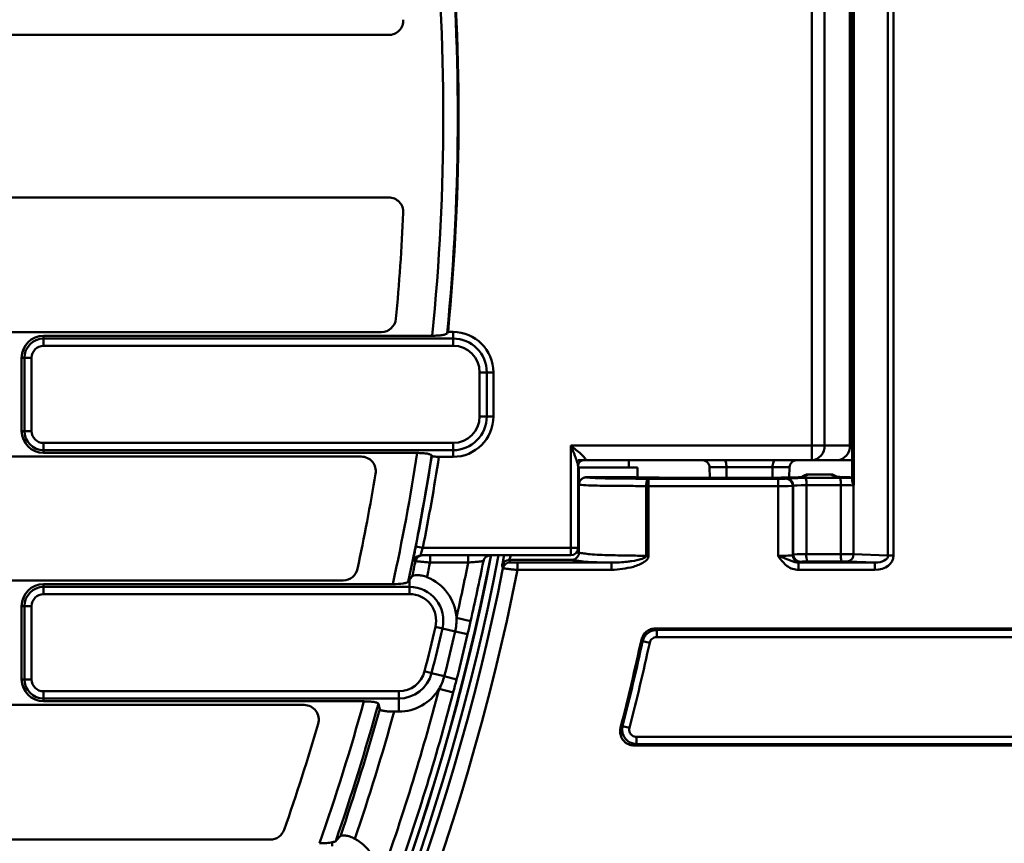
# Model space of a CAD drawing. Units: millimetres. Extents: x 8 to 439, y -29 to 308.
# Drawn here: x 174 to 201, y 174 to 196 of the extents above; entities that cross this region are included whole.
import ezdxf

# ---------------------------------------------------------------- set-up
doc = ezdxf.new("R2010")
doc.units = ezdxf.units.MM

msp = doc.modelspace()

# ---------------------------------------------------------------- linework, layer by layer
at = {"color": 7, "linetype": 'Continuous', "lineweight": 50}
for p, q in [((197.523255, 181.46562), (197.523255, 205.484756)), ((197.676464, 205.484756), (197.676464, 181.46562)), ((196.543202, 183.53223), (196.543202, 203.418145)), ((196.589993, 203.55407), (196.589993, 183.396305)), ((195.441631, 184.475188), (195.441631, 202.475188)), ((195.788042, 202.475188), (195.788042, 184.475188)), ((196.480862, 184.475188), (196.480862, 202.475188)), ((152.978161, 195.695188), (183.867562, 195.695188)), ((183.867562, 191.255188), (152.978161, 191.255188)), ((152.978161, 187.575188), (183.667485, 187.575188)), ((174.430161, 187.475188), (185.059044, 187.475188)), ((174.430161, 187.475188), (174.430161, 187.398533)), ((185.490622, 187.580984), (185.627793, 187.580984)), ((185.627793, 187.580984), (185.627793, 187.398533)), ((174.430161, 187.398533), (185.627793, 187.398533)), ((174.430161, 187.201572), (174.430161, 187.398533)), ((185.627793, 187.201572), (174.430161, 187.201572)), ((185.627793, 187.398533), (185.627793, 187.201572)), ((173.830161, 186.875188), (173.906816, 186.875188)), ((173.830161, 184.871188), (173.830161, 186.875188)), ((174.103778, 186.875188), (173.906816, 186.875188)), ((173.906816, 184.871188), (173.906816, 186.875188)), ((174.103778, 186.875188), (174.103778, 184.871188)), ((186.354177, 185.271188), (186.354177, 186.475188)), ((186.551138, 186.475188), (186.354177, 186.475188)), ((186.551138, 186.475188), (186.551138, 185.271188)), ((186.733589, 186.475188), (186.551138, 186.475188)), ((186.733589, 186.475188), (186.733589, 185.271188)), ((186.551138, 185.271188), (186.354177, 185.271188)), ((186.733589, 185.271188), (186.551138, 185.271188)), ((173.830161, 184.871188), (173.906816, 184.871188)), ((174.103778, 184.871188), (173.906816, 184.871188)), ((174.430161, 184.544804), (174.430161, 184.347842)), ((174.430161, 184.544804), (185.627793, 184.544804)), ((185.627793, 184.347842), (185.627793, 184.544804)), ((188.847531, 184.475188), (195.441631, 184.475188)), ((188.847531, 181.675188), (188.847531, 184.475188)), ((195.441631, 184.475188), (195.788042, 184.475188)), ((195.441631, 184.475188), (195.441631, 184.075188)), ((195.788042, 184.475188), (196.480862, 184.475188)), ((185.627793, 184.347842), (174.430161, 184.347842)), ((174.430161, 184.271188), (174.430161, 184.347842)), ((184.64988, 184.271188), (174.430161, 184.271188)), ((185.627793, 184.165392), (185.627793, 184.347842)), ((183.117098, 184.171188), (152.978161, 184.171188)), ((185.627793, 184.165392), (185.242962, 184.165392)), ((195.441631, 184.075188), (189.205418, 184.075188)), ((190.433885, 183.875188), (190.433885, 184.075188)), ((196.134452, 184.075188), (195.441631, 184.075188)), ((196.134452, 184.075188), (196.543202, 184.075188)), ((189.047531, 181.675188), (189.047531, 183.910781)), ((189.072176, 183.875188), (189.047531, 183.875188)), ((189.072176, 182.275188), (189.072176, 183.875188)), ((189.072176, 183.875188), (190.671202, 183.875188)), ((190.671202, 183.607811), (190.671202, 183.875188)), ((193.105814, 183.882168), (192.6429, 183.882168)), ((192.652938, 183.594773), (192.6429, 183.882168)), ((194.366251, 183.882168), (193.105814, 183.882168)), ((193.109027, 183.594773), (193.105814, 183.882168)), ((194.36276, 183.595174), (194.366251, 183.882168)), ((194.819594, 183.599943), (194.829663, 183.888263)), ((195.253586, 183.664466), (195.11379, 183.594589)), ((195.343007, 183.685539), (195.203311, 183.615712)), ((195.956732, 183.685539), (195.343007, 183.685539)), ((196.077656, 183.625095), (195.956732, 183.685539)), ((196.167077, 183.604022), (196.046153, 183.664466)), ((189.072975, 183.406326), (189.072975, 181.553849)), ((190.403202, 183.608737), (189.292346, 183.608759)), ((190.61734, 183.608737), (190.403202, 183.608737)), ((191.259065, 183.596946), (190.61734, 183.608737)), ((190.621014, 183.608733), (190.61734, 183.608737)), ((191.262739, 183.596942), (190.621014, 183.608733)), ((190.975014, 183.366875), (190.975014, 183.566844)), ((190.975014, 183.566844), (194.516927, 183.566844)), ((191.262739, 183.596942), (191.259065, 183.596946)), ((194.23531, 183.594773), (191.549065, 183.594773)), ((194.516927, 183.366875), (194.516927, 183.566844)), ((194.716805, 183.570214), (194.733094, 183.578356)), ((194.932972, 183.378386), (194.916683, 183.370244)), ((194.932972, 181.49714), (194.932972, 183.378386)), ((195.270011, 183.588406), (196.211659, 183.590133)), ((196.232565, 183.390164), (195.290917, 183.388436)), ((195.290917, 183.388436), (195.290917, 181.503842)), ((196.232565, 181.507299), (196.232565, 183.390164)), ((196.580794, 183.38648), (196.580794, 181.504842)), ((190.912689, 181.461326), (190.912689, 183.366875)), ((190.912689, 183.366875), (190.975014, 183.366875)), ((190.975014, 183.366875), (190.975014, 181.461326)), ((194.516927, 183.366875), (190.975014, 183.366875)), ((194.516927, 181.46063), (194.516927, 183.366875)), ((194.916683, 183.370244), (194.916683, 181.480851)), ((189.047531, 182.275188), (189.072176, 182.275188)), ((189.072975, 182.191676), (189.047531, 182.162707)), ((189.062128, 182.179327), (189.047531, 182.179327)), ((189.067273, 182.10993), (189.066148, 182.114682)), ((189.072074, 182.115396), (189.067273, 182.10993)), ((189.072074, 182.115396), (189.071859, 181.914712)), ((189.072176, 182.275188), (189.072975, 182.275188)), ((184.802672, 181.675188), (184.607242, 181.713961)), ((184.802672, 181.675188), (188.847531, 181.675188)), ((188.847531, 181.675188), (188.847531, 181.475188)), ((194.916683, 181.480851), (194.932972, 181.49714)), ((195.290917, 181.503842), (196.232565, 181.507299)), ((196.580794, 181.504842), (197.523255, 181.46562)), ((184.599746, 181.315228), (184.56247, 181.315252)), ((188.847531, 181.475188), (184.757639, 181.475188)), ((184.998295, 181.475188), (184.998295, 181.275188)), ((186.042505, 181.275188), (184.998295, 181.275188)), ((186.042505, 181.475188), (186.042505, 181.275188)), ((188.883106, 181.348054), (187.169213, 181.348054)), ((187.392522, 181.274233), (187.392522, 181.074355)), ((187.392522, 181.274233), (189.962087, 181.274233)), ((189.962087, 181.274233), (189.962087, 181.074355)), ((190.912689, 181.461326), (190.975014, 181.461326)), ((195.077481, 181.274233), (195.077481, 181.074355)), ((195.077481, 181.274233), (197.166015, 181.274233)), ((195.13285, 181.297262), (195.116561, 181.280973)), ((196.253471, 181.30742), (195.311823, 181.303964)), ((197.166015, 181.274233), (196.427585, 181.304964)), ((197.166015, 181.274233), (197.166015, 181.074355)), ((197.523255, 181.46562), (197.676464, 181.46562)), ((189.962087, 181.074355), (187.392522, 181.074355)), ((197.166015, 181.074355), (195.077481, 181.074355)), ((152.978161, 180.787615), (182.623417, 180.787615)), ((174.430161, 180.687615), (174.430161, 180.61096)), ((174.430161, 180.687615), (183.981896, 180.687615)), ((184.439551, 180.801805), (184.439551, 180.61096)), ((174.430161, 180.413999), (174.430161, 180.61096)), ((174.430161, 180.61096), (184.439551, 180.61096)), ((184.439551, 180.413999), (174.430161, 180.413999)), ((184.439551, 180.413999), (184.439551, 180.61096)), ((173.830161, 180.087615), (173.906816, 180.087615)), ((173.830161, 178.083615), (173.830161, 180.087615)), ((174.103778, 180.087615), (173.906816, 180.087615)), ((173.906816, 178.083615), (173.906816, 180.087615)), ((174.103778, 180.087615), (174.103778, 178.083615)), ((185.719353, 179.764728), (186.10919, 179.676227)), ((185.146948, 179.522622), (185.338762, 179.477884)), ((185.688161, 179.39639), (185.338762, 179.477884)), ((185.688161, 179.39639), (186.026741, 179.31742)), ((201.585706, 179.475188), (191.165024, 179.475188)), ((191.198334, 179.433799), (201.535758, 179.433799)), ((191.198334, 179.433799), (191.198334, 179.236837)), ((190.813542, 179.124199), (190.780191, 179.165398)), ((191.005938, 179.082037), (190.813542, 179.124199)), ((201.535758, 179.236837), (191.198334, 179.236837)), ((185.04048, 178.255569), (184.849621, 178.304214)), ((173.830161, 178.083615), (173.906816, 178.083615)), ((173.906816, 178.083615), (174.103778, 178.083615)), ((185.388144, 178.166958), (185.04048, 178.255569)), ((185.388144, 178.166958), (185.72504, 178.081092)), ((174.430161, 177.757231), (184.145739, 177.757231)), ((174.430161, 177.560269), (174.430161, 177.757231)), ((184.145739, 177.560269), (184.145739, 177.757231)), ((185.246162, 177.825657), (185.632945, 177.724639)), ((184.145739, 177.560269), (174.430161, 177.560269)), ((174.430161, 177.483615), (174.430161, 177.560269)), ((183.190544, 177.483615), (174.430161, 177.483615)), ((184.145739, 177.201492), (184.145739, 177.560269)), ((181.557719, 177.383615), (160.930799, 177.383615)), ((184.018327, 177.201492), (184.145739, 177.201492)), ((190.209502, 176.767344), (190.2628, 176.808431)), ((190.2628, 176.808431), (190.453578, 176.759465)), ((190.644356, 176.513538), (190.644356, 176.316577)), ((190.644356, 176.513538), (201.057436, 176.513538)), ((190.644356, 176.316577), (190.590981, 176.275188)), ((190.590981, 176.275188), (201.090658, 176.275188)), ((201.057436, 176.316577), (190.644356, 176.316577)), ((165.043866, 173.703615), (180.631696, 173.703615)), ((182.324999, 173.631982), (182.324999, 173.52696))]:
    msp.add_line(p, q, dxfattribs=at)
at = {"color": 8, "linetype": 'Continuous', "lineweight": 50}
for p, q in [((196.480862, 184.475188), (196.543202, 184.475188)), ((189.047531, 182.114682), (189.066148, 182.114682)), ((189.071859, 181.914712), (189.047531, 181.914712)), ((189.047531, 181.675188), (188.847531, 181.675188)), ((189.001823, 181.547932), (189.073443, 181.547932))]:
    msp.add_line(p, q, dxfattribs=at)
at = {"color": 7, "linetype": 'Continuous', "lineweight": 50, "flags": 128}
for points in [[(190.912689, 183.366875), (190.914061, 183.405486), (190.917727, 183.442644), (190.923548, 183.476951), (190.931305, 183.507117), (190.940707, 183.532006), (190.951399, 183.550682), (190.96298, 183.562442), (190.975014, 183.566844)], [(186.99389, 181.120499), (186.989561, 181.134418), (186.973101, 181.187266)], [(191.165024, 179.475188), (191.175568, 179.462089), (191.198334, 179.433799)]]:
    msp.add_lwpolyline(points, dxfattribs=at)
at = {"color": 7, "linetype": 'Continuous', "lineweight": 50}
for radius in [80.088544, 79.688544]:
    msp.add_circle((125.326161, 193.475188), radius, dxfattribs=at)
for centre, radius, start, end in [((125.326161, 193.475188), 60.033468, 354.26403974, 5.73596026), ((125.326161, 193.475188), 60.431945, 354.36332951, 5.63667049), ((125.326161, 193.475188), 60.452493, 354.40469093, 5.59530907), ((183.867562, 196.095188), 0.4, 270, 2.5625427), ((183.867562, 190.855188), 0.4, 357.4374573, 90), ((125.326161, 193.475188), 59, 354.61448305, 357.43745734), ((183.667485, 187.975188), 0.4, 270, 354.614483), ((174.430161, 186.875188), 0.6, 90, 180), ((185.627793, 186.475188), 1.105796, 0, 90), ((174.430161, 186.875188), 0.523345, 90, 180), ((174.430161, 186.875188), 0.326384, 90, 180), ((185.627793, 186.475188), 0.923345, 0, 90), ((185.627793, 186.475188), 0.726384, 0, 90), ((185.627793, 185.271188), 0.923345, 270, 0), ((185.627793, 185.271188), 0.726384, 270, 0), ((185.627793, 185.271188), 1.105796, 270, 0), ((174.430161, 184.871188), 0.6, 180, 270), ((174.430161, 184.871188), 0.523345, 180, 270), ((174.430161, 184.871188), 0.326384, 180, 270), ((195.412764, 184.450188), 0.376109, 274.4019497, 3.811261), ((196.105584, 184.450188), 0.376109, 274.4019497, 3.811261), ((125.326161, 193.475188), 60.033468, 347.70134796, 351.18094517), ((125.326161, 193.475188), 60.431945, 347.8461485, 351.17778743), ((125.326161, 193.475188), 60.43652, 348.77837144, 351.16961429), ((125.326161, 193.475188), 62.5, 188.65919816, 348.94782055), ((183.117098, 183.771188), 0.4, 350.4680672, 90), ((125.326161, 193.475188), 60.635759, 348.77837144, 351.16807791), ((189.218961, 183.900293), 0.177903, 87.6195273, 112.8011291), ((195.029329, 183.875188), 0.2, 90.0482859, 178.6267414), ((125.326161, 193.475188), 59, 347.89607509, 350.46806718), ((195.343007, 183.485569), 0.2, 90, 116.558068), ((195.956732, 183.485569), 0.2, 63.441932, 90), ((194.716617, 183.370147), 0.200067, 0.0277723, 89.9460411), ((194.732906, 183.378289), 0.200067, 0.0277723, 89.9460411), ((194.777128, 183.4358), 0.515967, 354.7330543, 17.2034889), ((195.718776, 183.437528), 0.515967, 354.7330543, 17.2034889), ((125.326161, 193.475188), 62.89314, 189.44484667, 348.67117988), ((125.326161, 193.475188), 63.293079, 189.44484667, 348.70110921), ((188.847531, 181.675188), 0.2, 270, 0), ((195.133136, 181.497426), 0.200164, 180.0816919, 269.9183081), ((195.82469, 181.458639), 0.535684, 175.1593227, 196.7826379), ((196.766338, 181.462095), 0.535684, 175.1593227, 196.7826379), ((196.395164, 181.488472), 0.186351, 280.0193283, 5.0395206), ((125.326161, 193.475188), 60.508036, 348.00797209, 348.40664095), ((184.757931, 181.275781), 0.199407, 90.0840323, 168.5833727), ((184.795213, 181.275781), 0.199407, 90.0840457, 168.5904011), ((125.326161, 193.475188), 60.906514, 348.06349153, 348.44508899), ((125.326161, 193.475188), 61.929915, 347.20950574, 348.63860053), ((125.326161, 193.475188), 62.329915, 347.20950574, 348.74832716), ((186.654053, 181.275282), 0.199906, 90.0134903, 168.7780344), ((187.190012, 181.081043), 0.200052, 90.0141312, 168.6250954), ((187.16929, 181.147926), 0.200128, 90.0221466, 111.4463657), ((195.116847, 181.481137), 0.200164, 180.0816919, 269.9183081), ((182.623417, 181.187615), 0.4, 270, 347.8960751), ((174.430161, 180.087615), 0.6, 90, 180), ((184.439551, 179.687615), 1.282123, 3.4481093, 68.1986594), ((174.430161, 180.087615), 0.523345, 90, 180), ((174.430161, 180.087615), 0.326384, 90, 180), ((184.439551, 179.687615), 0.923345, 346.8710807, 90), ((184.439551, 179.687615), 0.726384, 346.8710807, 90), ((184.439551, 179.687615), 1.282123, 346.8710807, 3.4481093), ((125.326161, 193.475188), 61.426384, 345.70123442, 346.87108071), ((125.326161, 193.475188), 61.623345, 345.70123442, 346.87108071), ((125.326161, 193.475188), 61.982123, 345.70123442, 346.87108071), ((125.326161, 193.475188), 62.330034, 345.70123442, 346.87108071), ((125.326161, 193.475188), 67, 345.55971716, 347.66782943), ((125.326161, 193.475188), 67.041389, 345.60508109, 347.63951949), ((125.326161, 193.475188), 67.238351, 345.60508109, 347.63951949), ((184.145739, 178.483615), 0.726384, 270, 345.7012344), ((174.430161, 178.083615), 0.6, 180, 270), ((174.430161, 178.083615), 0.523345, 180, 270), ((174.430161, 178.083615), 0.326384, 180, 270), ((184.145739, 178.483615), 0.923345, 270, 345.7012344), ((184.145739, 178.483615), 1.282123, 329.1242058, 345.7012344), ((125.326161, 193.475188), 61.929915, 340.22693655, 345.36280939), ((125.326161, 193.475188), 62.329671, 340.22693655, 345.36280939), ((184.145739, 178.483615), 1.282123, 270, 329.1242058), ((125.326161, 193.475188), 60.033468, 340.67001663, 344.5511721), ((181.557719, 176.983615), 0.4, 343.6546593, 90), ((125.326161, 193.475188), 60.431945, 340.86298506, 344.59224696), ((125.326161, 193.475188), 60.508036, 341.02540289, 344.46143428), ((125.326161, 193.475188), 60.906514, 341.08092234, 344.50279392), ((125.326161, 193.475188), 59, 340.69644722, 343.65465931), ((180.631696, 174.103615), 0.4, 270, 340.6964472), ((182.324999, 172.603615), 1.282123, 356.4655401, 61.2160903)]:
    msp.add_arc(centre, radius, start, end, dxfattribs=at)
at = {"color": 8, "linetype": 'Continuous', "lineweight": 50}
for centre, radius, start, end in [((125.326161, 193.475188), 62.707933, 188.47781882, 348.96764174), ((125.326161, 193.475188), 62.507964, 188.63886665, 348.94231018), ((195.34288, 183.485819), 0.19972, 89.9635941, 116.5574953), ((195.956859, 183.485819), 0.19972, 63.4425047, 90.0364059), ((196.077783, 183.425375), 0.19972, 63.5687264, 90.0364017), ((187.169223, 181.148028), 0.200009, 111.4391316, 168.6861256)]:
    msp.add_arc(centre, radius, start, end, dxfattribs=at)
at = {"color": 7, "linetype": 'Continuous', "lineweight": 50}
for centre, major_axis, ratio, start_param, end_param in [((125.326161, 235.191088), (0, 84.075335), 0.868223754, 4.109806926, 4.110404667), ((125.326161, 156.72476), (0, 74.06779), 0.868223754, 5.09238264, 5.092516697), ((191.549065, 183.601755), (0.4, 0), 0.017455065, 3.901355408, 4.71238898), ((194.23531, 183.601755), (0.4, 0), 0.017455065, 4.71238898, 5.005990452), ((194.003788, 183.615121), (1.2, 0), 0.017455065, 5.005990452, 6.311398933), ((194.516927, 183.570335), (0.2, 0), 0.017455065, 4.71238898, 6.248278722), ((195.332728, 183.57799), (0.6, 0), 0.017455065, 1.675516082, 3.106686069), ((195.332728, 183.378021), (0.4, 0), 0.026182597, 1.675516082, 3.106686069), ((196.274376, 183.579718), (0.6, 0), 0.017455065, 1.106220912, 1.675516082), ((196.274376, 183.379748), (0.4, 0), 0.026182597, 0.698131701, 1.675516082), ((194.516927, 183.370366), (0.4, 0), 0.008727532, 4.71238898, 6.248278722), ((189.269741, 182.112633), (0.231616, -0.035797), 0.242957409, 3.46747609, 3.677429362), ((189.065732, 181.914712), (0.000214, 0.2), 0.030634261, 4.712421783, 6.064087614), ((189.272168, 182.115396), (-0.132126, -0.15043), 0.998921642, 5.339949664, 5.432562022), ((195.332728, 181.496897), (0.4, 0), 0.017460385, 1.675516082, 3.106686069), ((196.274376, 181.500353), (0.4, 0), 0.017460385, 0.698131701, 1.675516082), ((125.326161, 155.762315), (0, 75.848612), 0.866113339, 5.055526761, 5.056464364), ((194.516927, 181.481582), (0.4, 0), 0.052381154, 4.71238898, 6.248278722), ((194.516927, 181.281704), (0.6, 0), 0.034920769, 5.918559567, 6.248278722), ((195.332728, 181.297018), (0.2, 0), 0.034920769, 1.675516082, 3.106686069), ((196.274376, 181.300475), (0.2, 0), 0.034920769, 0.698131701, 1.675516082), ((197.154301, 181.474598), (-0.521898, 0.02172), 0.765770496, 1.625089425, 3.173450905), ((197.154301, 181.474598), (0.368876, -0.015352), 0.541718243, 4.766682078, 6.315043559), ((125.326161, 237.40784), (0, 88.543037), 0.868223754, 4.018062703, 4.018794449), ((125.326161, 158.941512), (0, 69.600088), 0.868223754, 4.978810336, 4.981095017)]:
    msp.add_ellipse(centre, major_axis=major_axis, ratio=ratio, start_param=start_param, end_param=end_param, dxfattribs=at)
at = {"color": 8, "linetype": 'Continuous', "lineweight": 50}
msp.add_ellipse((197.87656, 183.626192), major_axis=(1.8, 0), ratio=0.017455065, start_param=3.176499239, end_param=3.891521541, dxfattribs=at)
at = {"color": 7, "linetype": 'Continuous', "lineweight": 50}
for points, knots in [([(185.465903, 187.539571), (185.460674, 187.530816), (185.446437, 187.522429), (185.412369, 187.510686), (185.399128, 187.507), (185.368979, 187.500073), (185.351873, 187.496803), (185.314781, 187.490901), (185.2949, 187.488272), (185.252487, 187.483657), (185.229704, 187.481656), (185.18302, 187.478465), (185.159037, 187.477254), (185.109776, 187.475613), (185.084395, 187.475188), (185.059044, 187.475188)], [0, 0, 0, 0, 0.25, 0.25, 0.375, 0.375, 0.5, 0.5, 0.625, 0.625, 0.75, 0.75, 0.875, 0.875, 1, 1, 1, 1]), ([(189.226351, 184.078043), (189.233443, 184.079719), (189.238828, 184.082185), (189.245991, 184.089074), (189.2477, 184.09357), (189.247151, 184.109428), (189.23933, 184.123508), (189.215596, 184.154485), (189.199901, 184.17135), (189.164001, 184.207008), (189.144351, 184.225223), (189.082194, 184.280967), (189.036332, 184.31971), (188.943474, 184.396865), (188.895629, 184.435916), (188.847531, 184.475188)], [0, 0, 0, 0, 0.0625, 0.0625, 0.125, 0.125, 0.25, 0.25, 0.375, 0.375, 0.5, 0.5, 0.75, 0.75, 1, 1, 1, 1]), ([(184.64988, 184.271188), (184.674932, 184.271188), (184.699593, 184.270786), (184.748156, 184.269201), (184.772274, 184.268001), (184.818636, 184.264836), (184.840669, 184.262894), (184.882471, 184.2583), (184.902417, 184.255613), (184.938512, 184.249704), (184.954791, 184.246478), (184.983819, 184.239484), (184.996537, 184.235702), (185.027751, 184.224011), (185.040123, 184.215489), (185.043136, 184.206804)], [0, 0, 0, 0, 0.125, 0.125, 0.25, 0.25, 0.375, 0.375, 0.5, 0.5, 0.625, 0.625, 0.75, 0.75, 1, 1, 1, 1]), ([(185.046334, 184.197583), (185.04784, 184.193241), (185.053903, 184.189033), (185.074823, 184.181181), (185.089523, 184.17763), (185.143642, 184.168758), (185.192852, 184.165392), (185.242962, 184.165392)], [0, 0, 0, 0, 0.25, 0.25, 0.5, 0.5, 1, 1, 1, 1]), ([(189.048689, 183.911039), (189.048968, 183.921854), (189.049767, 183.952799), (189.07609, 184.010856), (189.124626, 184.054672), (189.167678, 184.071912), (189.187712, 184.074862), (189.189724, 184.07495), (189.190144, 184.074968)], [0, 0, 0, 0, 0.140377432, 0.401649251, 0.673871255, 0.859631482, 0.970714943, 1, 1, 1, 1]), ([(189.205418, 184.075188), (189.193185, 184.075188), (189.183839, 184.075188), (189.167758, 184.075188), (189.161098, 184.075188), (189.143163, 184.075188), (189.133886, 184.075188), (189.105442, 184.075188), (189.086592, 184.075188), (189.048983, 184.075188)], [0, 0, 0, 0, 0.125, 0.125, 0.25, 0.25, 0.5, 0.5, 1, 1, 1, 1]), ([(189.157646, 184.067272), (189.158139, 184.067464), (189.159355, 184.067937), (189.175173, 184.073423), (189.194989, 184.074119), (189.205987, 184.074505)], [0, 0, 0, 0, 0.233002845, 0.57432808, 1, 1, 1, 1]), ([(192.6429, 183.882168), (192.641999, 183.907983), (192.63616, 183.933115), (192.615284, 183.979984), (192.600332, 184.001297), (192.5636, 184.036774), (192.541646, 184.051026), (192.494427, 184.070134), (192.468459, 184.075188), (192.442999, 184.075188)], [0, 0, 0, 0, 0.25, 0.25, 0.5, 0.5, 0.75, 0.75, 1, 1, 1, 1]), ([(193.105814, 183.882168), (193.105521, 183.908567), (193.103572, 183.934268), (193.09682, 183.981537), (193.092021, 184.002887), (193.080651, 184.037881), (193.073992, 184.051784), (193.060051, 184.070318), (193.05254, 184.075188), (193.045298, 184.075188)], [0, 0, 0, 0, 0.25, 0.25, 0.5, 0.5, 0.75, 0.75, 1, 1, 1, 1]), ([(194.366251, 183.882168), (194.366573, 183.908757), (194.368731, 183.934643), (194.376249, 183.982081), (194.381618, 184.003456), (194.394473, 184.038327), (194.402062, 184.052103), (194.418169, 184.070417), (194.426946, 184.075188), (194.435532, 184.075188)], [0, 0, 0, 0, 0.25, 0.25, 0.5, 0.5, 0.75, 0.75, 1, 1, 1, 1]), ([(189.280162, 183.60821), (189.274644, 183.607987), (189.262962, 183.607516), (189.249252, 183.606052), (189.22342, 183.601506), (189.186454, 183.589201), (189.141864, 183.561844), (189.10039, 183.514629), (189.07447, 183.458989), (189.075449, 183.420854), (189.075817, 183.406532)], [0, 0, 0, 0, 0.086693168, 0.183545641, 0.260686103, 0.370421577, 0.515084477, 0.688956193, 0.883177224, 1, 1, 1, 1]), ([(189.2755, 183.605897), (189.275031, 183.605798), (189.270089, 183.60475), (189.343387, 183.598245), (189.451195, 183.589253), (189.683376, 183.579168), (190.046293, 183.573332), (190.488166, 183.569764), (190.820041, 183.567774), (190.975014, 183.566844)], [0, 0, 0, 0, 0.005590916, 0.058981493, 0.367243378, 0.527011832, 0.656069907, 0.839397096, 1, 1, 1, 1]), ([(195.09487, 183.606778), (195.073215, 183.605914), (195.017598, 183.603696), (194.869823, 183.600456), (194.665937, 183.597491), (194.482797, 183.595852), (194.375194, 183.595242), (194.350015, 183.595099)], [0, 0, 0, 0, 0.161146525, 0.41387442, 0.674255842, 0.923775946, 1, 1, 1, 1]), ([(195.166473, 183.610612), (195.165393, 183.610503), (195.161871, 183.610147), (195.138546, 183.608266), (195.104306, 183.607099), (195.09487, 183.606778)], [0, 0, 0, 0, 0.242771089, 0.791308119, 1, 1, 1, 1]), ([(196.192313, 183.61546), (196.167596, 183.616853), (196.128147, 183.619076), (196.121302, 183.619996), (196.118746, 183.620339)], [0, 0, 0, 0, 0.626537622, 1, 1, 1, 1]), ([(196.547758, 183.605085), (196.54567, 183.605118), (196.46146, 183.606469), (196.341579, 183.609787), (196.224813, 183.613461), (196.194925, 183.615299), (196.192313, 183.61546)], [0, 0, 0, 0, 0.012023788, 0.484874614, 0.954979452, 1, 1, 1, 1]), ([(196.589993, 183.396305), (196.589524, 183.395842), (196.588671, 183.394999), (196.587248, 183.394414), (196.585723, 183.394767), (196.58271, 183.397632), (196.574703, 183.412932), (196.553654, 183.461437), (196.547638, 183.502186), (196.543202, 183.53223)], [0, 0, 0, 0, 0.013091223, 0.023801433, 0.034581083, 0.049735864, 0.108936304, 0.343026638, 1, 1, 1, 1]), ([(196.589993, 183.396305), (196.587243, 183.393369), (196.584176, 183.390095), (196.58111, 183.386818), (196.580794, 183.38648)], [0, 0, 0, 0, 0.896939121, 1, 1, 1, 1]), ([(184.56247, 181.315252), (184.557748, 181.315255), (184.555222, 181.325877), (184.554918, 181.355998), (184.555392, 181.368541), (184.557481, 181.397915), (184.55907, 181.414537), (184.563304, 181.451557), (184.565985, 181.472185), (184.572186, 181.515564), (184.575716, 181.538445), (184.583626, 181.586596), (184.587995, 181.611755), (184.5972, 181.662297), (184.602079, 181.687938), (184.607242, 181.713961)], [0, 0, 0, 0, 0.25, 0.25, 0.375, 0.375, 0.5, 0.5, 0.625, 0.625, 0.75, 0.75, 0.875, 0.875, 1, 1, 1, 1]), ([(184.802672, 181.675188), (184.792697, 181.650048), (184.783554, 181.625074), (184.767747, 181.577298), (184.761258, 181.554957), (184.752411, 181.517063), (184.75008, 181.501482), (184.75032, 181.480656), (184.752873, 181.475188), (184.757639, 181.475188)], [0, 0, 0, 0, 0.25, 0.25, 0.5, 0.5, 0.75, 0.75, 1, 1, 1, 1]), ([(189.069439, 181.551978), (189.070256, 181.544294), (189.07366, 181.512284), (189.062483, 181.477192), (189.048094, 181.458111), (189.047653, 181.457527)], [0, 0, 0, 0, 0.234412654, 0.97656532, 1, 1, 1, 1]), ([(189.073574, 181.555174), (189.07354, 181.555134), (189.069833, 181.550649), (189.092917, 181.5425), (189.192125, 181.52815), (189.305092, 181.511135), (189.515534, 181.491622), (189.909904, 181.475998), (190.388205, 181.467766), (190.755378, 181.463257), (190.912689, 181.461326)], [0, 0, 0, 0, 0.0008250185, 0.0922578785, 0.1843037177, 0.3724587246, 0.5360046647, 0.6547061973, 0.8520626473, 1, 1, 1, 1]), ([(184.998295, 181.275188), (184.948504, 181.280173), (184.899867, 181.28505), (184.830487, 181.292014), (184.80849, 181.294223), (184.766695, 181.298423), (184.746707, 181.300432), (184.710146, 181.30411), (184.693595, 181.305775), (184.663913, 181.308763), (184.650692, 181.310094), (184.617776, 181.31341), (184.604109, 181.314788), (184.599746, 181.315228)], [0, 0, 0, 0, 0.25, 0.25, 0.375, 0.375, 0.5, 0.5, 0.625, 0.625, 0.75, 0.75, 1, 1, 1, 1]), ([(186.457969, 181.314185), (186.45897, 181.314279), (186.457018, 181.314097), (186.44748, 181.31321), (186.439739, 181.312489), (186.419105, 181.310568), (186.406272, 181.309372), (186.375638, 181.306515), (186.357877, 181.304856), (186.299572, 181.299405), (186.252654, 181.295008), (186.177084, 181.2879), (186.150577, 181.285402), (186.097049, 181.28035), (186.069948, 181.277787), (186.042505, 181.275188)], [0, 0, 0, 0, 0.125, 0.125, 0.25, 0.25, 0.375, 0.375, 0.5, 0.5, 0.75, 0.75, 0.875, 0.875, 1, 1, 1, 1]), ([(187.023259, 181.475188), (187.017197, 181.44306), (187.003366, 181.369761), (186.990576, 181.30023), (186.986597, 181.276454), (186.986294, 181.274639)], [0, 0, 0, 0, 0.4188686531, 0.9556558435, 1, 1, 1, 1]), ([(187.189963, 181.281095), (187.190846, 181.28065), (187.193276, 181.279426), (187.215861, 181.277508), (187.261536, 181.275701), (187.323059, 181.274468), (187.369371, 181.274311), (187.392522, 181.274233)], [0, 0, 0, 0, 0.122663007, 0.337354509, 0.556376933, 0.778240843, 1, 1, 1, 1]), ([(189.047212, 181.45778), (189.045869, 181.454734), (189.034377, 181.428688), (188.994298, 181.388816), (188.939283, 181.356011), (188.899148, 181.348709), (188.883387, 181.348065), (188.883106, 181.348054)], [0, 0, 0, 0, 0.039442298, 0.337335918, 0.736365972, 0.995284428, 1, 1, 1, 1]), ([(189.962087, 181.274233), (189.884943, 181.275858), (189.676194, 181.280255), (189.35119, 181.291515), (189.131999, 181.309277), (188.987033, 181.328797), (188.917818, 181.341622), (188.883106, 181.348054)], [0, 0, 0, 0, 0.1095486437, 0.2964321454, 0.5453928364, 0.7720066085, 1, 1, 1, 1]), ([(190.912689, 181.461326), (190.912294, 181.45741), (190.91143, 181.448838), (190.899945, 181.4298), (190.862456, 181.401656), (190.733462, 181.350992), (190.569605, 181.321711), (190.290338, 181.284028), (190.105907, 181.278524), (189.962087, 181.274233)], [0, 0, 0, 0, 0.0115634936, 0.0253131069, 0.064492514, 0.1491183973, 0.4391942758, 0.562681271, 1, 1, 1, 1]), ([(190.975014, 181.461326), (190.973064, 181.445146), (190.968682, 181.408797), (190.927503, 181.347347), (190.799985, 181.244495), (190.471585, 181.118974), (190.163361, 181.091981), (189.962087, 181.074355)], [0, 0, 0, 0, 0.042369338, 0.095187243, 0.188589616, 0.470139179, 1, 1, 1, 1]), ([(195.077481, 181.074355), (195.021958, 181.080298), (194.911153, 181.09216), (194.731065, 181.195224), (194.609294, 181.330851), (194.536483, 181.432978), (194.517271, 181.460143), (194.516927, 181.46063)], [0, 0, 0, 0, 0.234429588, 0.467840747, 0.858968703, 0.997472522, 1, 1, 1, 1]), ([(195.077481, 181.274233), (195.044381, 181.277275), (194.971965, 181.283932), (194.829813, 181.342639), (194.681422, 181.403221), (194.55525, 181.447082), (194.517511, 181.460423), (194.516927, 181.46063)], [0, 0, 0, 0, 0.166442068, 0.364143343, 0.808533699, 0.997035893, 1, 1, 1, 1]), ([(187.392522, 181.074355), (187.347059, 181.078891), (187.255915, 181.087985), (187.135037, 181.101122), (187.045259, 181.111795), (187.000712, 181.118131), (186.995709, 181.119867), (186.99389, 181.120499)], [0, 0, 0, 0, 0.220130669, 0.441309195, 0.660755025, 0.876605785, 1, 1, 1, 1]), ([(184.403572, 180.751999), (184.397152, 180.743118), (184.381365, 180.734656), (184.344946, 180.722883), (184.330924, 180.719198), (184.299254, 180.712286), (184.281404, 180.709031), (184.185366, 180.694392), (184.084964, 180.687615), (183.981896, 180.687615)], [0, 0, 0, 0, 0.25, 0.25, 0.375, 0.375, 0.5, 0.5, 1, 1, 1, 1]), ([(184.915718, 180.878037), (184.892286, 180.88741), (184.868834, 180.895553), (184.821929, 180.909517), (184.798207, 180.91538), (184.752562, 180.924486), (184.730575, 180.927779), (184.688314, 180.932177), (184.668157, 180.933247), (184.612787, 180.933609), (184.581505, 180.930079), (184.53531, 180.91901), (184.519887, 180.911434), (184.513702, 180.903095)], [0, 0, 0, 0, 0.125, 0.125, 0.25, 0.25, 0.375, 0.375, 0.5, 0.5, 0.75, 0.75, 1, 1, 1, 1]), ([(190.780191, 179.165398), (190.793888, 179.207951), (190.821289, 179.29308), (190.912787, 179.393231), (191.030505, 179.462008), (191.119792, 179.470756), (191.165024, 179.475188)], [0, 0, 0, 0, 0.249584841, 0.499298171, 0.746345526, 1, 1, 1, 1]), ([(191.198334, 179.433799), (191.154173, 179.429018), (191.06566, 179.419436), (190.948905, 179.351097), (190.856429, 179.251514), (190.827938, 179.166936), (190.813542, 179.124199)], [0, 0, 0, 0, 0.249192388, 0.499473409, 0.747090301, 1, 1, 1, 1]), ([(191.005938, 179.082037), (191.006062, 179.082598), (191.010931, 179.104519), (191.028126, 179.146531), (191.07262, 179.196442), (191.131645, 179.230386), (191.176108, 179.234687), (191.198334, 179.236837)], [0, 0, 0, 0, 0.006476806, 0.253455429, 0.500570584, 0.75034949, 1, 1, 1, 1]), ([(183.190544, 177.483615), (183.240956, 177.483615), (183.290357, 177.482076), (183.360718, 177.477427), (183.383026, 177.475519), (183.425356, 177.470988), (183.445585, 177.468328), (183.482291, 177.462432), (183.4988, 177.459206), (183.528126, 177.4522), (183.540974, 177.448387), (183.572186, 177.436591), (183.584057, 177.427985), (183.58615, 177.419231)], [0, 0, 0, 0, 0.25, 0.25, 0.375, 0.375, 0.5, 0.5, 0.625, 0.625, 0.75, 0.75, 1, 1, 1, 1]), ([(183.622651, 177.265875), (183.623687, 177.261501), (183.627105, 177.257213), (183.638614, 177.24881), (183.646829, 177.24465), (183.667684, 177.236749), (183.680217, 177.233021), (183.709455, 177.226006), (183.726326, 177.222704), (183.781164, 177.213882), (183.824739, 177.20923), (183.917728, 177.203073), (183.967925, 177.201492), (184.018327, 177.201492)], [0, 0, 0, 0, 0.125, 0.125, 0.25, 0.25, 0.375, 0.375, 0.5, 0.5, 0.75, 0.75, 1, 1, 1, 1]), ([(190.590981, 176.275188), (190.545809, 176.279494), (190.455415, 176.288112), (190.335901, 176.35664), (190.247167, 176.457303), (190.198531, 176.580779), (190.192571, 176.6882), (190.205582, 176.749019), (190.209502, 176.767344)], [0, 0, 0, 0, 0.1880617047, 0.3763316372, 0.5598411173, 0.7400821368, 0.9216881308, 1, 1, 1, 1]), ([(190.2628, 176.808431), (190.256765, 176.764291), (190.244635, 176.675567), (190.283038, 176.544422), (190.35847, 176.434019), (190.464512, 176.355465), (190.565211, 176.32137), (190.626153, 176.317679), (190.644356, 176.316577)], [0, 0, 0, 0, 0.1868982238, 0.3756745267, 0.5604882452, 0.741637642, 0.9228270277, 1, 1, 1, 1]), ([(190.644356, 176.513538), (190.635047, 176.513921), (190.604027, 176.515195), (190.552793, 176.531418), (190.499039, 176.570325), (190.461319, 176.625811), (190.442987, 176.692207), (190.450049, 176.737054), (190.453578, 176.759465)], [0, 0, 0, 0, 0.0779085709, 0.259605793, 0.4399327965, 0.6235204245, 0.8118642553, 1, 1, 1, 1]), ([(182.942351, 173.727321), (182.920232, 173.739473), (182.897943, 173.750407), (182.853084, 173.76997), (182.830251, 173.778673), (182.786051, 173.79326), (182.764627, 173.799202), (182.723215, 173.808704), (182.703337, 173.812217), (182.648422, 173.819308), (182.616943, 173.819607), (182.569745, 173.814236), (182.553515, 173.808591), (182.546362, 173.801065)], [0, 0, 0, 0, 0.125, 0.125, 0.25, 0.25, 0.375, 0.375, 0.5, 0.5, 0.75, 0.75, 1, 1, 1, 1]), ([(182.324999, 173.631982), (182.303502, 173.627528), (182.279566, 173.623574), (182.22714, 173.616599), (182.198292, 173.613559), (182.108432, 173.606256), (182.042339, 173.603615), (181.975414, 173.603615)], [0, 0, 0, 0, 0.25, 0.25, 0.5, 0.5, 1, 1, 1, 1]), ([(182.418476, 173.663886), (182.412844, 173.657713), (182.402022, 173.652284), (182.370488, 173.641961), (182.349779, 173.637116), (182.324999, 173.631982)], [0, 0, 0, 0, 0.5, 0.5, 1, 1, 1, 1])]:
    msp.add_open_spline(points, degree=3, knots=knots, dxfattribs=at)
at = {"color": 8, "linetype": 'Continuous', "lineweight": 50}
for points, knots in [([(189.0467, 183.911036), (189.045624, 183.924431), (189.04265, 183.961477), (189.011035, 184.059813), (188.952495, 184.217783), (188.892758, 184.36435), (188.854603, 184.457866), (188.84781, 184.474505), (188.847531, 184.475188)], [0, 0, 0, 0, 0.097430983, 0.269454299, 0.53425162, 0.917171618, 0.996603017, 1, 1, 1, 1]), ([(194.817029, 183.882166), (194.816786, 183.882164), (194.816205, 183.882161), (194.657374, 183.882162), (194.464256, 183.882166), (194.366251, 183.882168)], [0, 0, 0, 0, 0.261508993, 0.625222617, 1, 1, 1, 1]), ([(190.912689, 183.366875), (190.753272, 183.367806), (190.403062, 183.369851), (189.924093, 183.373616), (189.519077, 183.379062), (189.261857, 183.388676), (189.143789, 183.398465), (189.068519, 183.405138), (189.077347, 183.406101), (189.079414, 183.406326)], [0, 0, 0, 0, 0.151376163, 0.332543171, 0.471122809, 0.635747667, 0.927753477, 0.983076368, 1, 1, 1, 1]), ([(189.292346, 183.608759), (189.290249, 183.608662), (189.270883, 183.607758), (189.273323, 183.606775), (189.2755, 183.605897)], [0, 0, 0, 0, 0.108234603, 1, 1, 1, 1]), ([(186.986294, 181.274639), (186.982269, 181.251331), (186.97385, 181.202576), (186.973358, 181.192516), (186.973101, 181.187266)], [0, 0, 0, 0, 0.478070862, 1, 1, 1, 1]), ([(187.213049, 181.475188), (187.209139, 181.464833), (187.197497, 181.434003), (187.182612, 181.392857), (187.170345, 181.356833), (187.169589, 181.350971), (187.169213, 181.348054)], [0, 0, 0, 0, 0.146636951, 0.436615398, 0.719677295, 1, 1, 1, 1])]:
    msp.add_open_spline(points, degree=3, knots=knots, dxfattribs=at)
at = {"color": 7, "linetype": 'Continuous', "lineweight": 50}
for points in [[(189.226351, 184.078043), (189.218488, 184.076186), (189.211623, 184.075188), (189.205418, 184.075188)], [(184.439551, 180.801805), (184.464448, 180.836295), (184.48915, 180.869988), (184.513702, 180.903095)], [(186.10919, 179.676227), (186.082019, 179.556539), (186.054617, 179.436939), (186.026741, 179.31742)], [(185.72504, 178.081092), (185.694728, 177.962164), (185.663958, 177.843386), (185.632945, 177.724639)], [(182.418476, 173.663886), (182.461749, 173.711322), (182.504293, 173.756802), (182.546362, 173.801065)]]:
    msp.add_open_spline(points, degree=3, dxfattribs=at)

doc.saveas('drawing.dxf')
